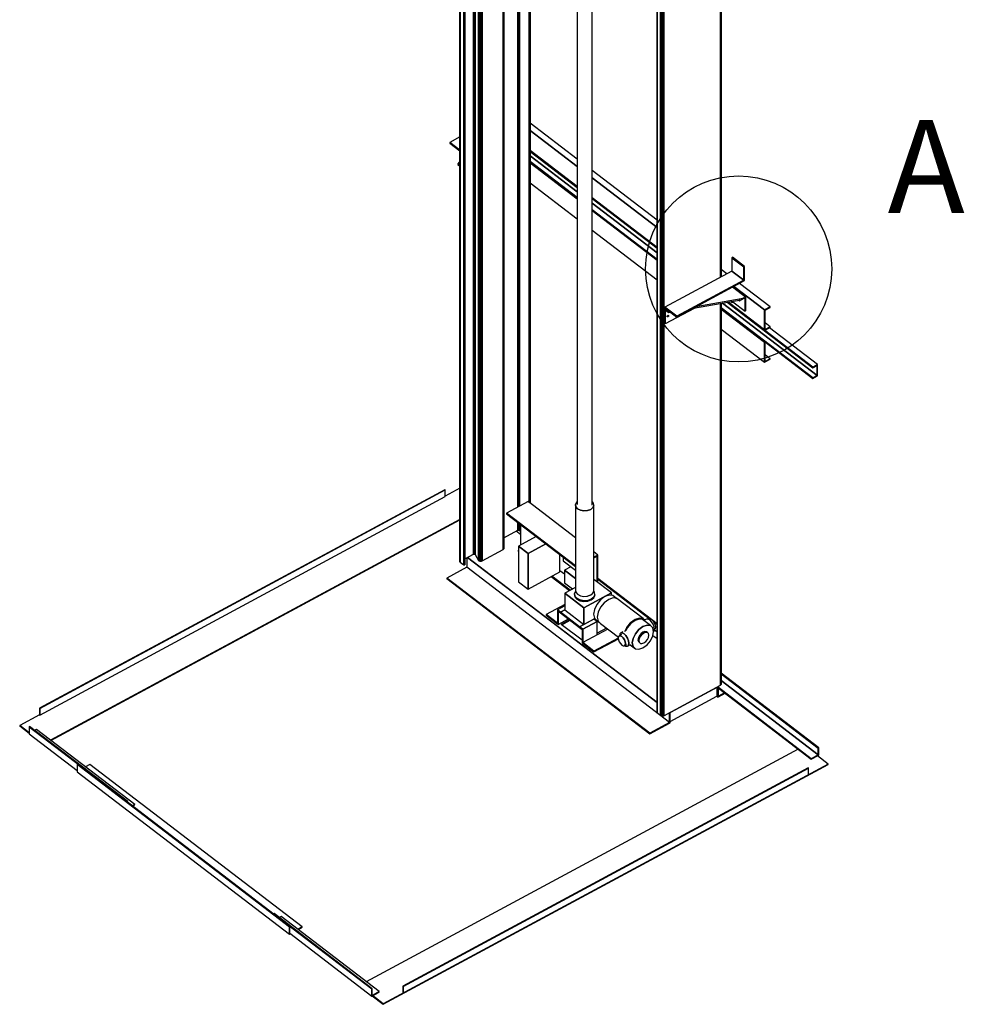
# Model space of a CAD drawing. Extents: x 5 to 3075, y 5 to 302.
# Drawn here: x 1315 to 1366, y 80 to 133 of the extents above; entities that cross this region are included whole.
import ezdxf

# ---------------------------------------------------------------- set-up
doc = ezdxf.new("R2010")
doc.units = 0
doc.header["$LTSCALE"] = 0.5
doc.header["$MEASUREMENT"] = 0
doc.layers.get('0').update_dxf_attribs({"linetype": 'CONTINUOUS'})
doc.layers.add('DETAIL CIRCLE LINES(CIBES)', color=7, linetype='CONTINUOUS')
doc.layers.add('LD_DWG', color=7, linetype='CONTINUOUS')
doc.styles.add('LD', font='ARIALUNI.TTF')

# ---------------------------------------------------------------- blocks, each defined once
blk = doc.blocks.new('BRACKETFIXING_SECTIONSYMBOL_A')
at = {"layer": 'DETAIL CIRCLE LINES(CIBES)'}
blk.add_circle((0, 0), 5, dxfattribs=at)
at = {"layer": 'DETAIL CIRCLE LINES(CIBES)', "style": 'LD'}
blk.add_text('A', height=5, dxfattribs=at).set_placement((8, 3))
blk = doc.blocks.new('LD_20200403073730_000000B3')
for p, q in [((-75.5, 2421.7), (-75.5, -2473.4)), ((-75.3, 2420.8), (-75.3, -2474.2)), ((-75.3, -2474.2), (-75.3, 2420.8)), ((-74.9, -2475), (-74.9, 2420)), ((-74.9, 2420), (-74.9, -2475)), ((-74.1, -2475.7), (-74.1, 2419.3)), ((-74.1, 2419.3), (-74.1, -2475.7)), ((-65, -2482.8), (-65, 2412.3)), ((-65, 2412.3), (-65, -2482.8)), ((-64.7, -2482.9), (-64.7, 2412.1)), ((-64.7, 2412.1), (-64.7, -2482.9)), ((-64.3, -2483.1), (-64.3, 2412)), ((-64.3, 2412), (-64.3, -2483.1)), ((-64, -2483.1), (-64, 2411.9)), ((-64, 2411.9), (-64, -2483.1)), ((-63.6, -2483.2), (-63.6, 2411.9)), ((-63.6, 2411.9), (-63.6, -2483.2)), ((-63.2, -2483.1), (-63.2, 2411.9)), ((-63.2, 2411.9), (-63.2, -2483.1)), ((-62.8, -2483), (-62.8, 2412)), ((-62.8, 2412), (-62.8, -2483)), ((-62.5, -2482.9), (-62.5, 2412.1)), ((-62.5, 2412.1), (-62.5, -2482.9)), ((-62.5, -2482.9), (-62.5, 2412.1)), ((-62.5, 2412.1), (-62.5, -2482.9)), ((-62.2, -2482.7), (-62.2, 2412.3)), ((-62.2, 2412.3), (-62.2, -2482.7)), ((-62, -2482.5), (-62, 2412.5)), ((-62, 2412.5), (-62, -2482.5)), ((-61.9, -2482), (-61.9, 2413)), ((-61.9, -2482.3), (-61.9, 2412.8)), ((-61.9, 2412.8), (-61.9, -2482.3)), ((-38.6, 2147.9), (-38.6, -2454.5)), ((-38.6, -2454.5), (-38.6, 2147.9)), ((-37.9, 2147.4), (-37.9, -2454.2)), ((-37.9, -2454.2), (-37.9, 2147.4)), ((-37.1, 2147.5), (-37.1, -2454.1)), ((-37.1, -2454.1), (-37.1, 2147.5)), ((-36.3, 2148), (-36.3, -2454.1)), ((-36.3, -2454.1), (-36.3, 2148)), ((-35.5, 2148.4), (-35.5, -2454.2)), ((-35.5, -2454.2), (-35.5, 2148.4)), ((-34.8, 2148.8), (-34.8, -2454.5)), ((-34.8, -2454.5), (-34.8, 2148.8)), ((-34.3, 2149.1), (-34.3, -2454.8)), ((-34.3, -2454.8), (-34.3, 2149.1)), ((-33.9, 2149.3), (-33.9, -2455.3)), ((-33.9, -2455.3), (-33.9, 2149.3)), ((-25, -2471), (-25, 2145.8)), ((-25, 2145.8), (-25, -2471)), ((-24.2, -2471.9), (-24.2, 2145.2)), ((-24.2, 2145.2), (-24.2, -2471.9)), ((-23.1, -2472.7), (-23.1, 2144.4)), ((-23.1, 2144.4), (-23.1, -2472.7)), ((-21.7, -2473.2), (-21.7, 2143.3)), ((-21.7, 2143.3), (-21.7, -2473.2)), ((-20.1, -2473.5), (-20.1, 2142.1)), ((-20.1, 2142.1), (-20.1, -2473.5)), ((-18.5, -2473.5), (-18.5, 2140.8)), ((-18.5, 2140.8), (-18.5, -2473.5)), ((-16.9, -2473.2), (-16.9, 2139.6)), ((-16.9, 2139.6), (-16.9, -2473.2)), ((-15.5, -2472.6), (-15.5, 2138.5)), ((-15.5, 2138.5), (-15.5, -2472.6)), ((41.2, -2442.1), (41.2, 2095.1)), ((41.2, 2095.1), (41.2, -2442.1)), ((42.3, -2441.3), (42.3, 2094.3)), ((42.3, 2094.3), (42.3, -2441.3)), ((43, -2440.3), (43, 2093.7)), ((43, 2093.7), (43, -2440.3)), ((43.3, -2439.3), (43.3, 2093.5)), ((80.6, 2065), (80.6, -2327.7)), ((80.6, -2327.7), (80.6, 2065)), ((81.1, 2064.5), (81.1, -2327.4)), ((81.1, -2327.4), (81.1, 2064.5)), ((81.7, 2064.1), (81.7, -2327.1)), ((81.7, -2327.1), (81.7, 2064.1)), ((82.4, 2063.6), (82.4, -2326.7)), ((82.4, -2326.7), (82.4, 2063.6)), ((83.1, 2063), (83.1, -2326.3)), ((83.1, -2326.3), (83.1, 2063)), ((83.7, 2062.6), (83.7, -2326)), ((83.7, -2326), (83.7, 2062.6)), ((84.3, 2062.1), (84.3, -2325.7)), ((84.3, -2325.7), (84.3, 2062.1)), ((84.8, 2061.7), (84.8, -2325.4)), ((84.8, -2325.4), (84.8, 2061.7)), ((110.7, -2315), (110.7, 2041.9)), ((110.7, 2041.9), (110.7, -2315)), ((110.9, -2315.3), (110.9, 2041.7)), ((110.9, 2041.7), (110.9, -2315.3)), ((111.3, -2315.5), (111.3, 2041.4)), ((111.3, 2041.4), (111.3, -2315.5)), ((111.6, -2315.8), (111.6, 2041.2)), ((111.6, 2041.2), (111.6, -2315.8)), ((112, -2316.1), (112, 2040.9)), ((112, 2040.9), (112, -2316.1)), ((112.4, -2316.4), (112.4, 2040.6)), ((112.4, 2040.6), (112.4, -2316.4)), ((112.8, -2316.7), (112.8, 2040.3)), ((112.8, 2040.3), (112.8, -2316.7)), ((113.1, -2316.9), (113.1, 2040)), ((113.1, 2040), (113.1, -2316.9)), ((113.1, -2316.9), (113.1, 2040)), ((113.1, 2040), (113.1, -2316.9)), ((113.4, -2317.1), (113.4, 2039.8)), ((113.4, 2039.8), (113.4, -2317.1)), ((113.6, -2317.3), (113.6, 2039.7)), ((113.6, 2039.7), (113.6, -2317.3)), ((113.7, -2317.4), (113.7, 2039.6)), ((113.7, 2039.6), (113.7, -2317.4)), ((113.7, -1315.6), (113.7, -434.8)), ((113.7, -1401.4), (113.7, -1370.9)), ((113.7, -2317.4), (113.7, -1456.7)), ((80.6, -2368.9), (80.6, -2390.2)), ((80.6, -2390.2), (80.6, -2368.9)), ((81.1, -2369.3), (81.1, -2390)), ((81.1, -2390), (81.1, -2369.3)), ((81.7, -2369.8), (81.7, -2389.8)), ((81.7, -2389.8), (81.7, -2369.8)), ((82.4, -2370.3), (82.4, -2389.8)), ((82.4, -2389.8), (82.4, -2370.3)), ((83.1, -2370.8), (83.1, -2389.8)), ((83.1, -2389.8), (83.1, -2370.8)), ((83.7, -2371.3), (83.7, -2389.9)), ((83.7, -2389.9), (83.7, -2371.3)), ((84.3, -2371.8), (84.3, -2390.2)), ((84.3, -2390.2), (84.3, -2371.8)), ((84.8, -2372.1), (84.8, -2390.5)), ((84.8, -2390.5), (84.8, -2372.1)), ((43.3, -2410.3), (80.6, -2390.2)), ((80.6, -2390.2), (81.1, -2390)), ((81.1, -2390), (81.7, -2389.8)), ((81.7, -2389.8), (82.4, -2389.8)), ((82.4, -2389.8), (83.1, -2389.8)), ((83.1, -2389.8), (83.7, -2389.9)), ((83.7, -2389.9), (84.3, -2390.2)), ((84.3, -2390.2), (84.8, -2390.5)), ((84.8, -2390.5), (88, -2392.9)), ((-61.9, -2467), (-38.6, -2454.5)), ((-38.6, -2454.5), (-37.9, -2454.2)), ((-37.9, -2454.2), (-37.1, -2454.1)), ((-37.1, -2454.1), (-36.3, -2454.1)), ((-36.3, -2454.1), (-35.5, -2454.2)), ((-35.5, -2454.2), (-34.8, -2454.5)), ((-34.8, -2454.5), (-34.3, -2454.8)), ((-34.3, -2454.8), (-33.9, -2455.3)), ((-33.9, -2455.3), (-25, -2471)), ((-15.5, -2472.6), (41.2, -2442.1)), ((41.2, -2442.1), (42.3, -2441.3)), ((42.3, -2441.3), (43, -2440.3)), ((43, -2440.3), (43.3, -2439.3)), ((-75.5, -2473.4), (-75.3, -2474.2)), ((-75.3, -2474.2), (-74.9, -2475)), ((-74.9, -2475), (-74.1, -2475.7)), ((-74.1, -2475.7), (-70.9, -2478.2)), ((-70.9, -2478.2), (-67.4, -2480.9)), ((-67.4, -2480.9), (-65, -2482.8)), ((-65, -2482.8), (-64.7, -2482.9)), ((-64.7, -2482.9), (-64.3, -2483.1)), ((-64.3, -2483.1), (-64, -2483.1)), ((-64, -2483.1), (-63.6, -2483.2)), ((-63.6, -2483.2), (-63.2, -2483.1)), ((-63.2, -2483.1), (-62.8, -2483)), ((-62.8, -2483), (-62.5, -2482.9)), ((-62.5, -2482.9), (-62.2, -2482.7)), ((-62.5, -2482.9), (-62.5, -2482.9)), ((-62.2, -2482.7), (-62, -2482.5)), ((-62, -2482.5), (-61.9, -2482.3)), ((-61.9, -2482.3), (-61.9, -2482)), ((-25, -2471), (-24.2, -2471.9)), ((-24.2, -2471.9), (-23.1, -2472.7)), ((-23.1, -2472.7), (-21.7, -2473.2)), ((-21.7, -2473.2), (-20.1, -2473.5)), ((-20.1, -2473.5), (-18.5, -2473.5)), ((-18.5, -2473.5), (-16.9, -2473.2)), ((-16.9, -2473.2), (-15.5, -2472.6))]:
    blk.add_line(p, q)
blk = doc.blocks.new('LD_20200403073730_000000B5')
for p, q in [((-65.7, 2413.2), (-65.7, -2481.8)), ((-65.6, 2413), (-65.6, -2482.1)), ((-65.6, -2482.1), (-65.6, 2413)), ((-65.5, 2412.7), (-65.5, -2482.3)), ((-65.5, -2482.3), (-65.5, 2412.7)), ((-65.3, 2412.5), (-65.3, -2482.5)), ((-65.3, -2482.5), (-65.3, 2412.5)), ((-56.1, 2405.5), (-56.1, -2489.5)), ((-56.1, -2489.5), (-56.1, 2405.5)), ((-55.1, 2404.9), (-55.1, -2490.1)), ((-55.1, -2490.1), (-55.1, 2404.9)), ((-54, -2490.6), (-54, 2404.5)), ((-54, 2404.5), (-54, -2490.6)), ((-52.7, 2404.2), (-52.7, -2490.8)), ((-52.7, -2490.8), (-52.7, 2404.2)), ((-51.4, 2404.1), (-51.4, -2490.9)), ((-51.4, -2490.9), (-51.4, 2404.1)), ((-50, 2404.2), (-50, -2490.8)), ((-50, -2490.8), (-50, 2404.2)), ((-48.8, 2404.5), (-48.8, -2490.5)), ((-48.8, -2490.5), (-48.8, 2404.5)), ((-47.7, 2405), (-47.7, -2490)), ((-47.7, -2490), (-47.7, 2405)), ((104.4, -360.3), (104.4, -1311.8)), ((104.4, -1311.8), (104.4, -360.3)), ((105.3, -360.2), (105.3, -1311.3)), ((105.3, -1311.3), (105.3, -360.2)), ((106, -360.1), (106, -1310.9)), ((106, -1310.9), (106, -360.1)), ((106.4, -360), (106.4, -1310.7)), ((106.4, -1310.7), (106.4, -360)), ((106.5, -1310.6), (106.5, -360)), ((104.4, -1382.2), (104.4, -2408)), ((104.4, -2408), (104.4, -1382.2)), ((105.3, -1382.1), (105.3, -2407.4)), ((105.3, -2407.4), (105.3, -1382.1)), ((106, -1382), (106, -2406.6)), ((106, -2406.6), (106, -1382)), ((106.4, -1381.9), (106.4, -2405.8)), ((106.4, -2405.8), (106.4, -1381.9)), ((106.5, -2404.9), (106.5, -1381.9)), ((104.4, -2408), (105.3, -2407.4)), ((105.3, -2407.4), (106, -2406.6)), ((106, -2406.6), (106.4, -2405.8)), ((106.4, -2405.8), (106.5, -2404.9)), ((-47.7, -2490), (104.4, -2408)), ((-65.7, -2481.8), (-65.6, -2482.1)), ((-65.6, -2482.1), (-65.5, -2482.3)), ((-65.5, -2482.3), (-65.3, -2482.5)), ((-65.3, -2482.5), (-62.9, -2484.4)), ((-62.9, -2484.4), (-59.3, -2487.1)), ((-59.3, -2487.1), (-56.1, -2489.5)), ((-56.1, -2489.5), (-55.1, -2490.1)), ((-55.1, -2490.1), (-54, -2490.6)), ((-54, -2490.6), (-52.7, -2490.8)), ((-52.7, -2490.8), (-51.4, -2490.9)), ((-51.4, -2490.9), (-50, -2490.8)), ((-50, -2490.8), (-48.8, -2490.5)), ((-48.8, -2490.5), (-47.7, -2490))]:
    blk.add_line(p, q)
blk = doc.blocks.new('LD_20200403073730_000000B6')
for p, q in [((-19.9, 4618.6), (-19.9, 355)), ((19.9, 352.8), (19.9, 4588)), ((-22.2, 361.3), (-24.9, 355.3)), ((-24.9, 355.3), (-23.8, 349.1)), ((-23.8, 349.1), (-24.9, 355.3)), ((-24.9, 355.3), (-24.9, 125.5)), ((-23.8, 349.1), (-19.2, 343.6)), ((-19.2, 343.6), (-23.8, 349.1)), ((-19.9, 363.1), (-22.2, 361.3)), ((16.1, 341.6), (22.2, 346.5)), ((22.2, 346.5), (16.1, 341.6)), ((23.8, 358.7), (19.9, 363.3)), ((22.2, 346.5), (24.9, 352.5)), ((24.9, 352.5), (22.2, 346.5)), ((24.9, 352.5), (23.8, 358.7)), ((24.9, 122.7), (24.9, 352.5)), ((-19.2, 343.6), (-11.5, 339.7)), ((-11.5, 339.7), (-19.2, 343.6)), ((-11.5, 339.7), (-2.2, 337.9)), ((-2.2, 337.9), (-11.5, 339.7)), ((-2.2, 337.9), (7.5, 338.6)), ((7.5, 338.6), (-2.2, 337.9)), ((7.5, 338.6), (16.1, 341.6)), ((16.1, 341.6), (7.5, 338.6)), ((72.2, 117.2), (24.9, 153.5)), ((-24.9, 132), (-53.5, 116.6)), ((-53.5, 116.6), (-2.1, 77.2)), ((-2.1, 77.2), (-53.5, 116.6)), ((-53.5, 116.6), (-53.5, 72.1)), ((-24.4, 122.3), (-27.4, 115.7)), ((-27.4, 115.7), (-26.2, 108.8)), ((-26.2, 108.8), (-27.4, 115.7)), ((-27.4, 115.7), (-27.4, 113.4)), ((-27.4, 113.4), (-26.2, 106.5)), ((-26.2, 108.8), (-21.1, 102.8)), ((-21.1, 102.8), (-26.2, 108.8)), ((-26.2, 106.5), (-21.1, 100.5)), ((-24.9, 125.5), (-23.8, 119.3)), ((-24.4, 122.3), (-24.4, 122.3)), ((-23.8, 119.3), (-19.2, 113.8)), ((-19.2, 113.8), (-11.5, 109.8)), ((-11.5, 109.8), (-2.2, 108.1)), ((-11.2, 109.8), (-10.2, 109.3)), ((-10.2, 109.3), (-1.9, 107.7)), ((-2.2, 108.1), (7.5, 108.8)), ((-2.1, 77.2), (72.2, 117.2)), ((72.2, 117.2), (-2.1, 77.2)), ((-1.9, 107.7), (6.6, 108.3)), ((6.6, 108.3), (14.1, 111)), ((7.5, 108.8), (16.1, 111.8)), ((14.1, 111), (14.5, 111.2)), ((16.1, 111.8), (22.2, 116.7)), ((17.7, 100.6), (24.4, 106)), ((24.4, 106), (17.7, 100.6)), ((22.2, 116.7), (24.9, 122.7)), ((26.2, 119.5), (24.4, 121.6)), ((24.4, 106), (27.4, 112.6)), ((27.4, 112.6), (24.4, 106)), ((24.4, 103.7), (27.4, 110.3)), ((27.4, 112.6), (26.2, 119.5)), ((27.4, 110.3), (27.4, 112.6)), ((54.3, 107.3), (42.6, 98.6)), ((66, 111.3), (54.3, 107.3)), ((76, 110), (66, 111.3)), ((72.2, 110.5), (72.2, 117.2)), ((85.5, 102.7), (76, 110)), ((-53.5, 86.5), (-103.5, 59.5)), ((-53.5, 83), (-73.3, 72.3)), ((-21.1, 102.8), (-12.7, 98.5)), ((-12.7, 98.5), (-21.1, 102.8)), ((-21.1, 100.5), (-12.7, 96.2)), ((-12.7, 98.5), (-2.4, 96.5)), ((-2.4, 96.5), (-12.7, 98.5)), ((-12.7, 96.2), (-2.4, 94.2)), ((-2.4, 96.5), (8.3, 97.3)), ((8.3, 97.3), (-2.4, 96.5)), ((-2.4, 94.2), (8.3, 95)), ((8.3, 97.3), (17.7, 100.6)), ((17.7, 100.6), (8.3, 97.3)), ((8.3, 95), (17.7, 98.3)), ((17.7, 98.3), (24.4, 103.7)), ((32.6, 86.6), (26, 73.1)), ((42.6, 98.6), (32.6, 86.6)), ((52.7, 91), (42.6, 78.9)), ((64.6, 99.8), (52.7, 91)), ((76.4, 103.8), (64.6, 99.8)), ((86.5, 102.5), (76.4, 103.8)), ((157.2, 48.4), (86.5, 102.5)), ((-73.3, 36.3), (-103.5, 59.5)), ((-103.5, 59.5), (-103.5, 57.2)), ((-103.5, 59.5), (-73.3, 36.3)), ((-103.5, 57.2), (-73.3, 34)), ((-65, 65.9), (-73.3, 72.3)), ((-73.3, 72.3), (-65, 65.9)), ((-73.3, 72.3), (-73.3, 34)), ((-71.4, 68.6), (-65, 63.6)), ((-71.4, 32.6), (-71.4, 68.6)), ((-71.4, 68.6), (-71.4, 32.6)), ((-53.5, 72.1), (-65, 65.9)), ((-65, 65.9), (-53.5, 72.1)), ((-13.5, 26.5), (-65, 65.9)), ((-65, 65.9), (-65, 63.6)), ((-65, 65.9), (-13.5, 26.5)), ((-65, 63.6), (-65, 65.9)), ((-65, 63.6), (-13.5, 24.2)), ((-53.5, 72.1), (-2.1, 32.7)), ((-2.1, 77.2), (-2.1, 32.7)), ((-2.1, 32.7), (-2.1, 77.2)), ((26, 73.1), (23.6, 60.1)), ((23.6, 60.1), (26, 49.6)), ((35.9, 65.2), (33.5, 52)), ((42.6, 78.9), (35.9, 65.2)), ((-73.3, 34), (-73.3, 36.3)), ((-73.3, 34), (-71.4, 32.6)), ((-71.4, 32.6), (-43.8, 47.4)), ((24.8, 47.2), (-13.5, 26.5)), ((-13.5, 26.5), (-2.1, 32.7)), ((-13.5, 24.2), (-13.5, 26.5)), ((-13.5, 26.5), (-13.5, 24.2)), ((-5.2, 20.1), (-13.5, 26.5)), ((-13.5, 26.5), (-5.2, 20.1)), ((-5.2, 20.1), (33.1, 40.8)), ((33.1, 40.8), (-5.2, 20.1)), ((-2.1, 32.7), (27.2, 48.5)), ((27.2, 48.5), (24.8, 47.2)), ((33.1, 40.8), (24.8, 47.2)), ((26, 49.6), (32.6, 43.3)), ((26.5, 45.9), (28.7, 47)), ((32.6, 43.3), (39.4, 38.1)), ((33.1, 4.8), (33.1, 40.8)), ((33.5, 52), (35.9, 41.4)), ((35.9, 41.4), (42.6, 35)), ((42.6, 35), (90.6, -1.7)), ((123.4, 36.9), (113.3, 24.7)), ((113.3, 24.7), (123.4, 36.9)), ((124.3, 35.2), (115, 24)), ((135.3, 45.6), (123.4, 36.9)), ((123.4, 36.9), (135.3, 45.6)), ((135.3, 43.3), (124.3, 35.2)), ((147.2, 49.7), (135.3, 45.6)), ((135.3, 45.6), (147.2, 49.7)), ((146.3, 47.1), (135.3, 43.3)), ((156.5, 27.1), (145.5, 19)), ((145.5, 19), (156.5, 27.1)), ((155.6, 45.9), (146.3, 47.1)), ((157.2, 48.4), (147.2, 49.7)), ((147.2, 49.7), (157.2, 48.4)), ((176.8, 29.6), (155.6, 45.9)), ((167.5, 30.8), (156.5, 27.1)), ((156.5, 27.1), (167.5, 30.8)), ((162.5, 43.3), (157.2, 48.4)), ((165.8, 47.1), (161.2, 44.6)), ((170, 47.2), (165.8, 47.1)), ((176.8, 29.6), (167.5, 30.8)), ((167.5, 30.8), (176.8, 29.6)), ((174.9, 44.6), (170, 47.2)), ((174.2, 45.9), (173.3, 45.4)), ((177.3, 46), (174.2, 45.9)), ((179.8, 39.6), (174.9, 44.6)), ((183, 23.7), (176.8, 29.6)), ((181, 44), (177.3, 46)), ((184, 33.1), (179.8, 39.6)), ((184.7, 40.3), (181, 44)), ((186.8, 26), (184, 33.1)), ((187.8, 35.5), (184.7, 40.3)), ((189.9, 30.1), (187.8, 35.5)), ((190.7, 25.2), (189.9, 30.1)), ((-13.5, 24.2), (-7.1, 19.3)), ((-7.1, 19.3), (-7.1, -16.7)), ((61.8, 20.3), (-5.2, -15.9)), ((-5.2, -18.2), (-5.2, 20.1)), ((-5.2, 20.1), (-5.2, -15.9)), ((93, 2.1), (90.9, 0)), ((99.1, 5.4), (93, 2.1)), ((96.1, 2.2), (93, 2.1)), ((93, 2.1), (96.1, 2.2)), ((94.1, 7), (93.1, 2.2)), ((96.9, 9.9), (94.1, 7)), ((99.8, 0.3), (96.1, 2.2)), ((96.1, 2.2), (99.8, 0.3)), ((102.5, 12.9), (96.9, 9.9)), ((101, 10), (96.9, 9.9)), ((96.9, 9.9), (101, 10)), ((103.5, -3.4), (99.8, 0.3)), ((99.8, 0.3), (103.5, -3.4)), ((105.9, 7.4), (101, 10)), ((101, 10), (105.9, 7.4)), ((110.9, 2.5), (105.9, 7.4)), ((105.9, 7.4), (110.9, 2.5)), ((113.3, 24.7), (108, 13.9)), ((108, 13.9), (113.3, 24.7)), ((115, 24), (110.7, 15.3)), ((115, -4.1), (110.9, 2.5)), ((110.9, 2.5), (115, -4.1)), ((136.2, 7.7), (129.9, -5)), ((129.9, -5), (136.2, 7.7)), ((145.5, 19), (136.2, 7.7)), ((136.2, 7.7), (145.5, 19)), ((147, 2.7), (144.1, -3.2)), ((149.6, 0.7), (146.7, -5.2)), ((146.7, -5.2), (149.6, 0.7)), ((151.4, 8), (147, 2.7)), ((153.9, 6), (149.6, 0.7)), ((149.6, 0.7), (153.9, 6)), ((156.5, 11.8), (151.4, 8)), ((159.1, 9.8), (153.9, 6)), ((153.9, 6), (159.1, 9.8)), ((161.6, 13.5), (156.5, 11.8)), ((164.2, 11.5), (159.1, 9.8)), ((159.1, 9.8), (164.2, 11.5)), ((166, 12.9), (161.6, 13.5)), ((168.5, 11), (164.2, 11.5)), ((164.2, 11.5), (168.5, 11)), ((168.5, 11), (166, 12.9)), ((171.4, 8.2), (168.5, 11)), ((172.5, 3.6), (171.4, 8.2)), ((171.4, -2.1), (172.5, 3.6)), ((176.8, -11), (183, 1.7)), ((185.2, 13.8), (183, 23.7)), ((183, 1.7), (185.2, 13.8)), ((185, 12.5), (186.8, 14.3)), ((187.7, 19.4), (186.8, 26)), ((186.8, 14.3), (187.7, 19.4)), ((187.7, 19.1), (187.8, 19.2)), ((187.8, 19.2), (189.9, 21.3)), ((189.9, 21.3), (190.7, 25.2)), ((-7.1, -16.7), (-5.2, -18.2)), ((25, -39), (-5.2, -15.9)), ((-5.2, -15.9), (-5.2, -18.2)), ((-5.2, -15.9), (25, -39)), ((-5.2, -18.2), (25, -41.3)), ((90.2, -3.9), (25, -39)), ((25, -39), (90.2, -3.9)), ((25, -41.3), (90.5, -6)), ((90.9, 0), (90.2, -3.9)), ((90.2, -3.9), (90.9, -8.8)), ((90.9, -8.8), (93, -14.1)), ((93, -14.1), (96.1, -19)), ((96.1, -19), (99.8, -22.7)), ((99.8, -22.7), (103.5, -24.7)), ((106.6, -8.3), (103.5, -3.4)), ((103.5, -3.4), (106.6, -8.3)), ((103.5, -24.7), (106.6, -24.6)), ((108.7, -13.7), (106.6, -8.3)), ((106.6, -8.3), (108.7, -13.7)), ((106.6, -24.6), (112.8, -21.3)), ((106.6, -24.6), (108.7, -22.5)), ((108.7, -22.5), (106.6, -24.6)), ((107.5, -24.1), (110.9, -25.9)), ((109.5, -18.6), (108.7, -13.7)), ((108.7, -13.7), (109.5, -18.6)), ((108.7, -22.5), (109.5, -18.6)), ((109.5, -18.6), (108.7, -22.5)), ((110.9, -25.9), (115, -25.7)), ((117.8, -11.2), (115, -4.1)), ((115, -4.1), (117.8, -11.2)), ((115, -25.7), (122.9, -21.5)), ((115, -25.7), (117.8, -22.9)), ((117.8, -22.9), (115, -25.7)), ((118.8, -17.8), (117.8, -11.2)), ((117.8, -11.2), (118.8, -17.8)), ((117.8, -22.9), (118.8, -17.8)), ((118.8, -17.8), (117.8, -22.9)), ((121.9, -22), (136.2, -32.9)), ((129.9, -5), (127.8, -17.1)), ((127.8, -17.1), (129.9, -5)), ((127.8, -17.1), (129.9, -27)), ((129.9, -27), (127.8, -17.1)), ((144.1, -3.2), (143.1, -8.9)), ((143.1, -8.9), (144.1, -13.5)), ((144.1, -13.5), (147, -16.2)), ((146.7, -5.2), (145.7, -10.9)), ((145.7, -10.9), (146.7, -5.2)), ((145.7, -10.9), (146.7, -15.4)), ((146.7, -15.4), (145.7, -10.9)), ((146.7, -15.4), (149.6, -18.2)), ((149.6, -18.2), (146.7, -15.4)), ((147, -16.2), (149.6, -18.2)), ((149.6, -18.2), (153.9, -18.8)), ((153.9, -18.8), (159.1, -17)), ((156.5, -30.4), (167.5, -22.3)), ((159.1, -17), (164.2, -13.2)), ((164.2, -13.2), (168.5, -8)), ((167.5, -22.3), (176.8, -11)), ((168.5, -8), (171.4, -2.1)), ((25, -39), (25, -41.3)), ((25, -41.3), (25, -39)), ((129.9, -27), (136.2, -32.9)), ((136.2, -32.9), (129.9, -27)), ((136.2, -32.9), (145.5, -34.1)), ((145.5, -34.1), (156.5, -30.4))]:
    blk.add_line(p, q)
blk = doc.blocks.new('LD_20200403073730_000000B8')
for p, q in [((169, 1384.9), (-919.1, 798)), ((170, 1384.2), (-918.2, 797.3)), ((-918.2, 797.3), (170, 1384.2)), ((170, 1384.2), (169, 1384.9)), ((209.2, 1388.6), (170, 1367.4)), ((170, 1366.2), (170, 1384.2)), ((-918.2, 779.3), (170, 1366.2)), ((392.6, 1353.1), (335.1, 1322.1)), ((519.8, 1255.7), (392.6, 1353.1)), ((209.2, 1304.7), (-889.6, 712)), ((-889.6, 712), (209.2, 1304.7)), ((-888.7, 711.3), (209.2, 1303.5)), ((335.1, 1322.1), (519.8, 1180.7)), ((519.8, 1180.7), (335.1, 1322.1)), ((335.1, 1322.1), (335.1, 1320.2)), ((335.1, 1320.2), (519.8, 1178.8)), ((372.7, 1264.6), (361, 1273.5)), ((372.7, 1291.4), (372.7, 1236.5)), ((414.8, 1259.2), (366.8, 1233.4)), ((414.8, 1259.2), (366.8, 1233.4)), ((366.8, 1222.4), (365.8, 1221.8)), ((366.8, 1221), (365.8, 1221.8)), ((365.8, 1221.8), (365.8, 1219.9)), ((365.8, 1221.8), (366.8, 1221)), ((365.8, 1219.9), (366.8, 1219.1)), ((392.6, 1213.7), (366.8, 1233.4)), ((366.8, 1233.4), (366.8, 1137.6)), ((366.8, 1233.4), (392.6, 1213.7)), ((392.6, 1213.7), (366.8, 1233.4)), ((366.8, 1233.4), (366.8, 1137.6)), ((366.8, 1233.4), (392.6, 1213.7)), ((440.5, 1239.5), (392.6, 1213.7)), ((392.6, 1213.7), (440.5, 1239.5)), ((440.5, 1239.5), (392.6, 1213.7)), ((392.6, 1213.7), (440.5, 1239.5)), ((580.3, 1209.3), (569.6, 1217.5)), ((228.4, 1202), (228.4, 1176.5)), ((739, 813), (230, 1202.9)), ((230, 1202.9), (471.7, 1017.8)), ((392.6, 1213.7), (392.6, 1117.9)), ((392.6, 1117.9), (392.6, 1213.7)), ((392.6, 1213.7), (392.6, 1117.9)), ((392.6, 1117.9), (392.6, 1213.7)), ((478.4, 1164.2), (478.4, 1210.5)), ((478.4, 1164.2), (478.4, 1210.5)), ((486.5, 1204.3), (486.5, 1194)), ((486.5, 1194), (519.8, 1168.5)), ((580.3, 1209.3), (569.6, 1203.5)), ((569.6, 1203.5), (580.3, 1209.3)), ((569.6, 1201.6), (578.4, 1206.4)), ((578.4, 1206.4), (578.4, 1137)), ((578.4, 1137), (578.4, 1206.4)), ((580.3, 1135.6), (580.3, 1209.3)), ((228.4, 1176.5), (174.8, 1147.6)), ((772.9, 759.5), (228.4, 1176.5)), ((392.6, 1117.9), (478.4, 1164.2)), ((392.6, 1117.9), (478.4, 1164.2)), ((478.4, 1168.1), (490.8, 1158.6)), ((507.5, 1177.9), (490.8, 1168.9)), ((519.8, 1146.7), (490.8, 1168.9)), ((490.8, 1168.9), (490.8, 1134.4)), ((490.8, 1168.9), (519.8, 1146.7)), ((719.2, 730.6), (174.8, 1147.6)), ((174.8, 1147.6), (174.8, 1146.1)), ((174.8, 1147.6), (719.2, 730.6)), ((174.8, 1146.1), (719.2, 729)), ((455, 1151.6), (504.2, 1113.8)), ((505.7, 1114.6), (456.5, 1152.4)), ((456.5, 1152.4), (505.7, 1114.6)), ((739, 1024.6), (580.3, 1146.2)), ((721.2, 1036.2), (580.3, 1144.2)), ((580.3, 1144.2), (721.2, 1036.2)), ((366.8, 1137.6), (392.6, 1117.9)), ((366.8, 1137.6), (392.6, 1117.9)), ((490.8, 1134.4), (512.1, 1118.1)), ((481.7, 1023.1), (504.1, 1035.2)), ((504.1, 1035.2), (481.7, 1023.1)), ((482.9, 1022.2), (505.3, 1034.3)), ((471.7, 1017.8), (529.6, 973.4)), ((537.6, 980.3), (481.7, 1023.1)), ((603.1, 1013.1), (577.8, 999.4)), ((739, 1022.6), (730.2, 1029.3)), ((730.2, 1029.3), (739, 1022.6)), ((732.2, 1008.6), (739, 1003.4)), ((739, 984), (727.8, 992.6)), ((529.6, 973.4), (739, 813)), ((1173.3, 690.8), (911.2, 891.5)), ((1172.1, 690.2), (911.2, 890)), ((911.2, 890), (1172.1, 690.2)), ((775.9, 787.2), (902.3, 855.4)), ((899.8, 854), (899.8, 829.7)), ((902.3, 855.4), (902.3, 827.8)), ((902.3, 827.8), (902.3, 855.4)), ((903.9, 856.6), (903.9, 856.9)), ((903.9, 828.6), (903.9, 856.6)), ((1153.3, 662.1), (903.9, 853.2)), ((903.9, 853.2), (1153.3, 662.1)), ((903.9, 852), (1153.3, 660.9)), ((911.2, 872), (1172.1, 672.2)), ((1172.1, 672.2), (911.2, 872)), ((774.4, 762.1), (899.8, 829.7)), ((899.8, 829.7), (902.3, 827.8)), ((902.3, 827.8), (903.9, 828.6)), ((920.6, 839.2), (903.9, 830.1)), ((903.9, 830.1), (920.6, 839.2)), ((903.9, 828.6), (921.8, 838.3)), ((903.9, 830.1), (903.9, 828.6)), ((-918.2, 797.3), (-919.1, 798)), ((-919.1, 798), (-919.1, 780)), ((-919.1, 798), (-918.2, 797.3)), ((-918.2, 779.3), (-918.2, 797.3)), ((-918.2, 797.3), (-918.2, 779.3)), ((-919.1, 780), (-972.6, 751.2)), ((-919.1, 780), (-918.2, 779.3)), ((772.9, 786.2), (772.9, 757.9)), ((772.9, 759.5), (772.9, 786.2)), ((774.4, 786.4), (775.9, 787.2)), ((774.4, 758.8), (774.4, 786.4)), ((-947, 731.6), (-972.6, 751.2)), ((-972.6, 751.2), (-972.6, 750)), ((-972.6, 751.2), (-947, 731.6)), ((-972.6, 750), (-947, 730.4)), ((-945.8, 748.6), (-947, 748)), ((-947, 748), (-947, 728.8)), ((-683.4, 546.1), (-947, 748)), ((-947, 748), (-683.4, 546.1)), ((-682.3, 546.7), (-945.8, 748.6)), ((772.9, 759.5), (719.2, 730.6)), ((719.2, 730.6), (772.9, 759.5)), ((719.2, 729), (772.9, 757.9)), ((772.9, 757.9), (772.9, 759.5)), ((772.9, 757.9), (774.4, 758.8)), ((-947, 728.8), (-818.6, 630.5)), ((-927, 740.7), (-932, 738)), ((-663.5, 538.8), (-927, 740.7)), ((719.2, 729), (719.2, 730.6)), ((719.2, 730.6), (719.2, 729)), ((1117.9, 688), (-41.7, 62.5)), ((1173.3, 690.8), (1172.1, 690.2)), ((1172.1, 690.2), (1173.3, 690.8)), ((1172.1, 690.2), (1172.1, 672.2)), ((1172.1, 672.2), (1172.1, 690.2)), ((1173.3, 671.6), (1173.3, 690.8)), ((1172.1, 672.2), (1153.3, 662.1)), ((1153.3, 662.1), (1172.1, 672.2)), ((1153.3, 660.9), (1173.3, 671.6)), ((1153.3, 662.1), (1153.3, 660.9)), ((1153.3, 660.9), (1153.3, 662.1)), ((1198.9, 647.8), (1170, 669.9)), ((-817.4, 648), (-818.6, 647.4)), ((-248.4, 210.6), (-818.6, 647.4)), ((-818.6, 647.4), (-818.6, 627.1)), ((-818.6, 647.4), (-248.4, 210.6)), ((-247.3, 211.2), (-817.4, 648)), ((-784.1, 646.8), (-796.1, 640.4)), ((-214, 210.1), (-784.1, 646.8)), ((1198.9, 647.8), (3.8, 3.2)), ((3.8, 2.1), (1198.9, 646.6)), ((1144.5, 637.7), (56.3, 50.8)), ((1145.4, 637), (57.3, 50)), ((57.3, 50), (1145.4, 637)), ((1145.4, 637), (1144.5, 637.7)), ((1145.4, 619), (1198.9, 647.8)), ((1145.4, 619), (1145.4, 637)), ((1198.9, 646.6), (1198.9, 647.8)), ((-818.6, 627.1), (-248.4, 190.3)), ((57.3, 32), (1145.4, 619)), ((-682.3, 546.7), (-683.4, 546.1)), ((-683.4, 546.1), (-682.3, 546.7)), ((-683.4, 546.1), (-683.4, 545.3)), ((-683.4, 545.3), (-683.4, 546.1)), ((-682.3, 544.4), (-682.3, 546.7)), ((-663.5, 538.8), (-670.2, 535.2)), ((-670.2, 535.2), (-663.5, 538.8)), ((-669.3, 534.5), (-663.5, 537.7)), ((-663.5, 537.7), (-663.5, 538.8)), ((-289.5, 245.9), (-290.7, 245.2)), ((-290.7, 245.2), (-290.7, 244.5)), ((-27.1, 43.4), (-290.7, 245.2)), ((-290.7, 245.2), (-27.1, 43.4)), ((-26, 44), (-289.5, 245.9)), ((-270.8, 238), (-275.7, 235.3)), ((-7.2, 36.1), (-270.8, 238)), ((-247.3, 211.2), (-248.4, 210.6)), ((-248.4, 210.6), (-247.3, 211.2)), ((-248.4, 210.6), (-248.4, 190.3)), ((-248.4, 190.3), (-248.4, 210.6)), ((-248.4, 190.3), (-245.8, 191.7)), ((-247.3, 192.1), (-247.3, 211.2)), ((-247.3, 192.8), (-27.1, 24.2)), ((-246.7, 192.4), (-247.3, 192.1)), ((-247.3, 192.1), (-246.7, 192.4)), ((-214, 210.1), (-225.9, 203.6)), ((-225.9, 203.6), (-214, 210.1)), ((-225, 202.9), (-214, 208.9)), ((-214, 208.9), (-214, 210.1)), ((-26, 44), (-27.1, 43.4)), ((-27.1, 43.4), (-26, 44)), ((-27.1, 43.4), (-27.1, 24.2)), ((-27.1, 24.2), (-27.1, 43.4)), ((-27.1, 24.2), (-7.2, 34.9)), ((-26, 26), (-26, 44)), ((-7.2, 36.1), (-26, 26)), ((-26, 26), (-7.2, 36.1)), ((-7.2, 34.9), (-7.2, 36.1)), ((3.8, 3.2), (57.3, 32)), ((57.3, 50), (56.3, 50.8)), ((56.3, 50.8), (56.3, 32.8)), ((56.3, 50.8), (57.3, 50)), ((56.3, 32.8), (57.3, 32)), ((57.3, 32), (57.3, 50)), ((57.3, 50), (57.3, 32)), ((-25.9, 24.9), (3.8, 2.1)), ((3.8, 3.2), (-25, 25.3)), ((-25, 25.3), (3.8, 3.2)), ((3.8, 2.1), (3.8, 3.2)), ((3.8, 3.2), (3.8, 2.1))]:
    blk.add_line(p, q)
blk = doc.blocks.new('LD_20200403073730_000000BD')
for p, q in [((-115.7, 178.6), (-242, 275.4)), ((-431.3, 238.3), (-458.2, 223.8)), ((-242, 255.9), (-115.7, 159.1)), ((-115.7, 159.1), (-242, 255.9)), ((-431.3, 203.2), (-458.2, 223.8)), ((-458.2, 223.8), (-458.2, 221.5)), ((-458.2, 223.8), (-431.3, 203.2)), ((-458.2, 221.5), (-431.3, 200.9)), ((-115.7, 105.5), (-242, 202.3)), ((-242, 202.3), (-115.7, 105.5)), ((-242, 200.7), (-115.7, 103.9)), ((-242, 199.5), (-115.7, 102.7)), ((-242, 187.3), (-115.7, 90.5)), ((-115.7, 90.5), (-242, 187.3)), ((-431.3, 173.3), (-436.4, 166.4)), ((-436.4, 166.4), (-436.4, 164.1)), ((-436.4, 166.4), (-431.3, 162.6)), ((-436.4, 164.1), (-431.3, 160.3)), ((-242, 172.3), (-115.7, 75.5)), ((-115.7, 75.5), (-242, 172.3)), ((-242, 170.8), (-115.7, 74)), ((-242, 170.1), (-115.7, 73.3)), ((-115.7, 73.3), (-242, 170.1)), ((-115.7, 71.8), (-242, 168.6)), ((-242, 168.6), (-115.7, 71.8)), ((98.6, 14.5), (-75.8, 148.1)), ((-242, 114.9), (-115.7, 18.1)), ((-75.8, 128.6), (98.6, -5)), ((98.6, -5), (-75.8, 128.6)), ((98.6, -58.7), (-75.8, 74.9)), ((-75.8, 74.9), (98.6, -58.7)), ((-75.8, 73.4), (98.6, -60.2)), ((-75.8, 60.3), (98.6, -73.3)), ((98.6, -73.3), (-75.8, 60.3)), ((-75.8, 42.8), (98.6, -90.8)), ((98.6, -90.8), (-75.8, 42.8)), ((98.6, -92.4), (-75.8, 41.2)), ((-75.8, 41.2), (98.6, -92.4)), ((-75.8, -12.4), (98.6, -146)), ((301.6, -84.8), (299.3, -86)), ((331.4, -110.6), (299.3, -86)), ((299.3, -86), (299.3, -122)), ((299.3, -86), (331.4, -110.6)), ((333.7, -109.4), (301.6, -84.8)), ((299.3, -122), (119.7, -218.9)), ((286, -129.1), (270.8, -117.5)), ((299.3, -122), (331.4, -146.6)), ((331.4, -146.6), (299.3, -122)), ((333.7, -109.4), (331.4, -110.6)), ((331.4, -110.6), (333.7, -109.4)), ((331.4, -110.6), (331.4, -146.6)), ((331.4, -146.6), (331.4, -110.6)), ((333.7, -147.7), (333.7, -109.4)), ((331.4, -146.6), (151.8, -243.5)), ((151.8, -243.5), (331.4, -146.6)), ((151.8, -245.8), (333.7, -147.7)), ((270.8, -137), (271.1, -137.2)), ((271.1, -137.2), (270.8, -137)), ((402.2, -218.1), (319.9, -155.1)), ((335.8, -192.2), (300.9, -165.4)), ((305, -163.2), (387.3, -226.2)), ((387.3, -226.2), (305, -163.2)), ((196.1, -221.9), (324.9, -199)), ((324.9, -196.7), (202.5, -218.5)), ((274.1, -208), (528.4, -402.8)), ((528.4, -402.8), (274.1, -208)), ((287, -205.7), (516.9, -381.8)), ((288.3, -205.5), (387.3, -281.4)), ((387.3, -279.8), (289.9, -205.2)), ((289.9, -205.2), (387.3, -279.8)), ((297, -204), (300.2, -206.4)), ((300.2, -203.4), (300.2, -206.4)), ((300.2, -206.4), (302.5, -205.1)), ((302.5, -205.1), (302.5, -203)), ((302.5, -204.8), (334.8, -229.6)), ((318.8, -201.6), (317.2, -200.4)), ((318.8, -201.6), (319.9, -202.2)), ((320.8, -202.2), (319.9, -202.2)), ((321.1, -200.4), (320.3, -199.8)), ((321.4, -201.5), (320.8, -202.2)), ((321.6, -200.7), (321.1, -200.4)), ((321.7, -200.4), (321.4, -201.5)), ((321.5, -199.6), (321.7, -200.4)), ((324.9, -196.7), (332.5, -192.6)), ((324.9, -199), (332.5, -194.9)), ((334.3, -192), (332.5, -192.6)), ((332.5, -194.9), (333.4, -194.6)), ((333.4, -194.6), (334.2, -194.7)), ((334.7, -195.1), (334.2, -194.7)), ((334.3, -192), (335.8, -192.2)), ((334.7, -195.1), (334.8, -195.9)), ((334.8, -229.6), (334.8, -195.9)), ((336.8, -193.1), (335.8, -192.2)), ((337.1, -194.7), (336.8, -193.1)), ((337.1, -228.4), (337.1, -194.7)), ((151.8, -243.5), (119.7, -218.9)), ((119.7, -218.9), (119.7, -221.2)), ((119.7, -218.9), (151.8, -243.5)), ((119.7, -221.2), (151.8, -245.8)), ((119.9, -226.5), (119.7, -228.1)), ((119.7, -228.1), (119.7, -261.8)), ((120.8, -225.7), (119.9, -226.5)), ((123.6, -224.2), (120.8, -225.7)), ((120.8, -225.7), (122, -225.7)), ((121.6, -263.3), (199.3, -221.3)), ((121.7, -228.8), (121.6, -229.6)), ((121.6, -263.3), (121.6, -229.6)), ((121.7, -228.8), (122.1, -228.4)), ((123.5, -226.4), (122, -225.7)), ((122.1, -228.4), (122.8, -228.3)), ((122.8, -228.3), (123.5, -228.7)), ((123.5, -226.4), (129.9, -231.4)), ((123.5, -228.7), (129.9, -233.7)), ((132.4, -230.9), (129.9, -231.4)), ((129.9, -231.4), (129.9, -233.7)), ((129.9, -233.7), (134.8, -232.8)), ((270.8, -220.5), (516.9, -409)), ((516.9, -409), (270.8, -220.5)), ((270.8, -222.1), (516.9, -410.6)), ((270.8, -222.8), (387.3, -312)), ((387.3, -312), (270.8, -222.8)), ((387.3, -313.5), (270.8, -224.3)), ((270.8, -224.3), (387.3, -313.5)), ((334.8, -229.6), (337.1, -228.4)), ((402.2, -218.1), (387.3, -226.2)), ((387.3, -226.2), (402.2, -218.1)), ((387.3, -226.2), (387.3, -279.8)), ((387.3, -279.8), (387.3, -226.2)), ((388.8, -226.9), (402.2, -219.7)), ((388.8, -279), (388.8, -226.9)), ((402.2, -219.7), (402.2, -218.1)), ((119.7, -261.8), (121.6, -263.3)), ((125.8, -244.1), (125.9, -243.3)), ((125.9, -244.8), (125.8, -244.1)), ((125.9, -243.3), (126.4, -242.5)), ((126.5, -243), (125.9, -243.4)), ((126.4, -245.2), (125.9, -244.8)), ((126.4, -242.5), (127, -241.7)), ((127, -245.3), (126.4, -245.2)), ((127.1, -242.3), (126.5, -243)), ((127, -241.7), (127.7, -241.2)), ((127.7, -245), (127, -245.3)), ((127.6, -241.4), (127.1, -242.3)), ((129.1, -243.7), (127.1, -242.3)), ((127.6, -241.3), (127.6, -241.4)), ((127.7, -241.2), (128.4, -240.9)), ((127.7, -245), (128.4, -244.5)), ((128.4, -240.9), (129.1, -241)), ((129.1, -243.7), (128.4, -244.5)), ((129.1, -241), (129.5, -241.4)), ((129.5, -242.9), (129.1, -243.7)), ((129.5, -241.4), (129.6, -242.1)), ((129.6, -242.1), (129.5, -242.9)), ((151.8, -243.5), (151.8, -245.8)), ((151.8, -245.8), (151.8, -243.5)), ((402.2, -271.8), (388.8, -261.5)), ((270.8, -277.9), (387.3, -367.1)), ((402.2, -271.8), (387.3, -279.8)), ((387.3, -281.4), (400.7, -274.1)), ((387.3, -279.8), (388.8, -279)), ((387.3, -279.8), (387.3, -281.4)), ((387.3, -281.4), (387.3, -279.8)), ((387.5, -281.2), (516.9, -380.3)), ((516.9, -380.3), (387.5, -281.2)), ((388.8, -279), (402.2, -271.8)), ((529.9, -373.3), (400.5, -274.2)), ((400.7, -274.1), (400.7, -274.3)), ((400.7, -274.3), (400.7, -274.1)), ((402.2, -275.5), (402.2, -271.8)), ((387.8, -311.7), (387.3, -312)), ((387.3, -312), (387.8, -311.7)), ((387.3, -312), (387.3, -313.5)), ((387.3, -313.5), (387.3, -312)), ((387.3, -313.5), (389, -312.6)), ((388.8, -312.7), (387.3, -313.5)), ((387.3, -313.5), (387.3, -367.1)), ((387.3, -367.1), (387.3, -313.5)), ((388.8, -364.8), (388.8, -312.7)), ((387.3, -367.1), (402.2, -359.1)), ((402.2, -357.6), (388.8, -347.3)), ((402.2, -357.6), (388.8, -364.8)), ((388.8, -364.8), (402.2, -357.6)), ((402.2, -359.1), (402.2, -357.6)), ((529.9, -373.3), (516.9, -380.3)), ((516.9, -380.3), (529.9, -373.3)), ((516.9, -381.8), (528.4, -375.6)), ((516.9, -380.3), (516.9, -381.8)), ((516.9, -381.8), (516.9, -380.3)), ((528.4, -375.6), (528.4, -402.8)), ((528.4, -402.8), (528.4, -375.6)), ((529.9, -403.5), (529.9, -373.3)), ((528.4, -402.8), (516.9, -409)), ((516.9, -409), (528.4, -402.8)), ((516.9, -410.6), (529.9, -403.5)), ((516.9, -409), (516.9, -410.6)), ((516.9, -410.6), (516.9, -409))]:
    blk.add_line(p, q)

msp = doc.modelspace()

# ---------------------------------------------------------------- block references
at = {"xscale": 0.02, "yscale": 0.02, "zscale": 0.02}
for name, p in [('LD_20200403073730_000000B3', (1340.145, 153.279)), ('LD_20200403073730_000000B6', (1345.345, 99.763)), ('LD_20200403073730_000000B5', (1350.545, 145.312)), ('LD_20200403073730_000000BD', (1347.26, 121.847)), ('LD_20200403073730_000000B8', (1334.451, 79.959))]:
    msp.add_blockref(name, p, dxfattribs=at)
at = {"layer": 'LD_DWG'}
msp.add_blockref('BRACKETFIXING_SECTIONSYMBOL_A', (1353.613, 119.523), dxfattribs=at)

doc.saveas('drawing.dxf')
